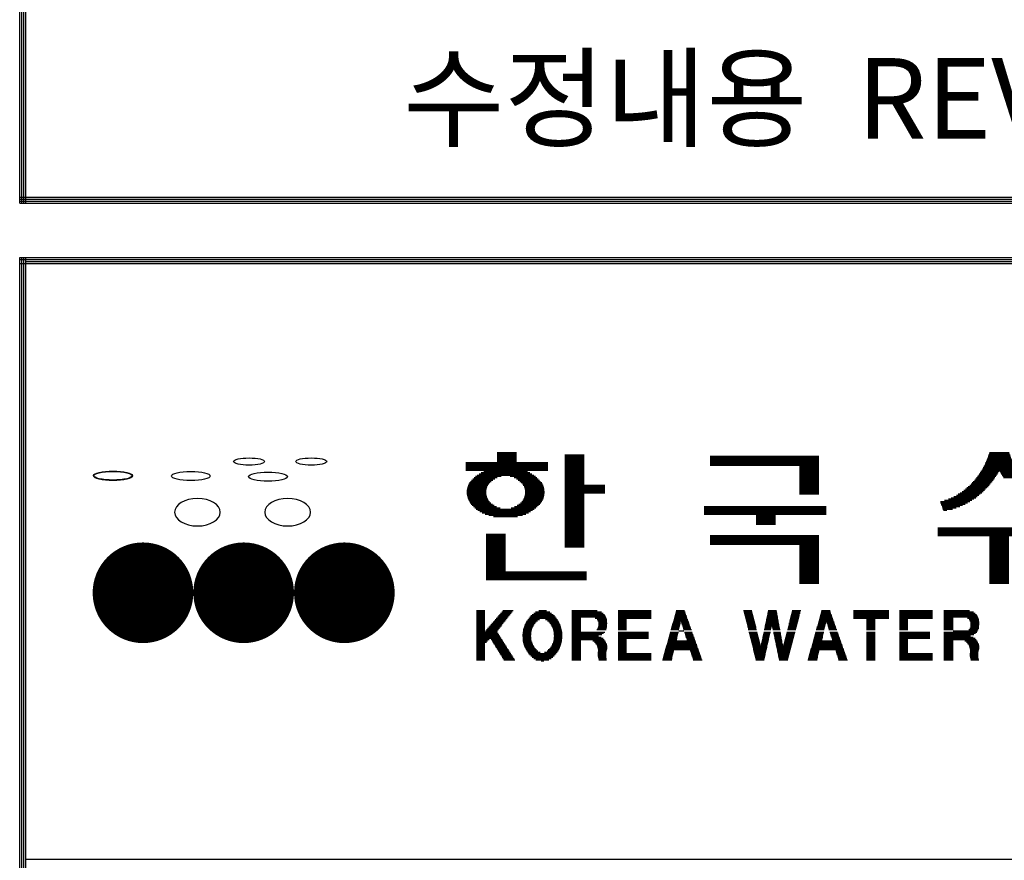
# Model space of a CAD drawing. Units: millimetres. Extents: x 202 to 33842, y 123 to 26671.
# Drawn here: x 29018 to 30974, y 7333 to 9004 of the extents above; entities that cross this region are included whole.
import ezdxf

# ---------------------------------------------------------------- set-up
doc = ezdxf.new("R2010")
doc.units = ezdxf.units.MM
doc.layers.add('BOX1', color=5, linetype='Continuous')
doc.layers.add('BOX2', color=5, linetype='Continuous')
doc.styles.add('GHM1', font='GEM1', dxfattribs={"bigfont": 'GHM1'})

# ---------------------------------------------------------------- blocks, each defined once
blk = doc.blocks.new('*X2')
at = {"color": 0}
for p, q in [((716.853, 160.625), (717.813, 160.625)), ((716.853, 160.562), (717.813, 160.562)), ((716.853, 160.5), (717.813, 160.5)), ((716.853, 160.438), (717.813, 160.438)), ((720.213, 160.5), (721.173, 160.5)), ((720.213, 160.438), (721.173, 160.438)), ((727.431, 160.438), (732.831, 160.438)), ((741.235, 160.438), (742.345, 160.438)), ((741.257, 160.5), (742.323, 160.5)), ((741.279, 160.562), (742.3, 160.562)), ((741.302, 160.625), (742.278, 160.625)), ((715.293, 160.125), (719.373, 160.125)), ((715.293, 160.062), (719.373, 160.062)), ((715.293, 160), (719.373, 160)), ((715.293, 159.938), (719.373, 159.938)), ((716.853, 160.375), (717.813, 160.375)), ((716.853, 160.312), (717.813, 160.312)), ((716.853, 160.25), (717.813, 160.25)), ((716.853, 160.188), (717.813, 160.188)), ((720.213, 160.375), (721.173, 160.375)), ((720.213, 160.312), (721.173, 160.312)), ((720.213, 160.25), (721.173, 160.25)), ((720.213, 160.188), (721.173, 160.188)), ((720.213, 160.125), (721.173, 160.125)), ((720.213, 160.062), (721.173, 160.062)), ((720.213, 160), (721.173, 160)), ((720.213, 159.938), (721.173, 159.938)), ((727.431, 160.375), (732.831, 160.375)), ((727.431, 160.312), (732.831, 160.312)), ((727.431, 160.25), (732.831, 160.25)), ((727.431, 160.188), (732.831, 160.188)), ((727.431, 160.125), (732.831, 160.125)), ((727.431, 160.062), (732.831, 160.062)), ((727.431, 160), (732.831, 160)), ((731.871, 159.938), (732.831, 159.938)), ((741.018, 159.938), (742.562, 159.938)), ((741.049, 160), (742.53, 160)), ((741.081, 160.062), (742.499, 160.062)), ((741.112, 160.125), (742.467, 160.125)), ((741.144, 160.188), (742.436, 160.188)), ((741.168, 160.25), (742.412, 160.25)), ((741.19, 160.312), (742.389, 160.312)), ((741.213, 160.375), (742.367, 160.375)), ((715.293, 159.875), (719.373, 159.875)), ((715.293, 159.812), (719.373, 159.812)), ((715.293, 159.75), (719.373, 159.75)), ((715.778, 159.438), (717.055, 159.438)), ((715.858, 159.5), (718.673, 159.5)), ((715.951, 159.562), (718.58, 159.562)), ((716.058, 159.625), (718.475, 159.625)), ((716.188, 159.688), (718.352, 159.688)), ((717.491, 159.438), (718.754, 159.438)), ((720.213, 159.875), (721.173, 159.875)), ((720.213, 159.812), (721.173, 159.812)), ((720.213, 159.75), (721.173, 159.75)), ((720.213, 159.688), (721.173, 159.688)), ((720.213, 159.625), (721.173, 159.625)), ((720.213, 159.562), (721.173, 159.562)), ((720.213, 159.5), (721.173, 159.5)), ((720.213, 159.438), (721.173, 159.438)), ((731.871, 159.875), (732.831, 159.875)), ((731.871, 159.812), (732.831, 159.812)), ((731.871, 159.75), (732.831, 159.75)), ((731.871, 159.688), (732.831, 159.688)), ((731.871, 159.625), (732.831, 159.625)), ((731.871, 159.562), (732.831, 159.562)), ((731.871, 159.5), (732.831, 159.5)), ((731.871, 159.438), (732.831, 159.438)), ((740.708, 159.438), (741.614, 159.438)), ((740.75, 159.5), (741.654, 159.5)), ((740.792, 159.562), (741.693, 159.562)), ((740.834, 159.625), (741.733, 159.625)), ((740.876, 159.688), (741.772, 159.688)), ((740.918, 159.75), (742.661, 159.75)), ((740.955, 159.812), (742.625, 159.812)), ((740.986, 159.875), (742.593, 159.875)), ((741.807, 159.688), (742.703, 159.688)), ((741.847, 159.625), (742.745, 159.625)), ((741.887, 159.562), (742.787, 159.562)), ((741.926, 159.5), (742.83, 159.5)), ((741.966, 159.438), (742.872, 159.438)), ((715.394, 158.938), (716.36, 158.938)), ((715.416, 159), (716.396, 159)), ((715.446, 159.062), (716.435, 159.062)), ((715.481, 159.125), (716.494, 159.125)), ((715.531, 159.188), (716.561, 159.188)), ((715.585, 159.25), (716.644, 159.25)), ((715.642, 159.312), (716.734, 159.312)), ((715.707, 159.375), (716.858, 159.375)), ((717.688, 159.375), (718.827, 159.375)), ((717.812, 159.312), (718.895, 159.312)), ((717.902, 159.25), (718.955, 159.25)), ((717.985, 159.188), (719.011, 159.188)), ((718.052, 159.125), (719.064, 159.125)), ((718.111, 159.062), (719.1, 159.062)), ((718.15, 159), (719.13, 159)), ((718.185, 158.938), (719.152, 158.938)), ((720.213, 159.375), (721.173, 159.375)), ((720.213, 159.312), (721.173, 159.312)), ((720.213, 159.25), (721.173, 159.25)), ((720.213, 159.188), (721.173, 159.188)), ((720.213, 159.125), (721.173, 159.125)), ((720.213, 159.062), (721.173, 159.062)), ((720.213, 159), (722.193, 159)), ((720.213, 158.938), (722.193, 158.938)), ((731.871, 159.375), (732.831, 159.375)), ((731.871, 159.312), (732.831, 159.312)), ((731.871, 159.25), (732.831, 159.25)), ((731.871, 159.188), (732.831, 159.188)), ((731.871, 159.125), (732.831, 159.125)), ((731.871, 159.062), (732.831, 159.062)), ((731.871, 159), (732.831, 159)), ((731.871, 158.938), (732.831, 158.938)), ((740.248, 158.938), (741.233, 158.938)), ((740.319, 159), (741.289, 159)), ((740.386, 159.062), (741.338, 159.062)), ((740.442, 159.125), (741.386, 159.125)), ((740.497, 159.188), (741.435, 159.188)), ((740.552, 159.25), (741.484, 159.25)), ((740.607, 159.312), (741.532, 159.312)), ((740.662, 159.375), (741.574, 159.375)), ((742.005, 159.375), (742.918, 159.375)), ((715.348, 158.625), (716.303, 158.625)), ((715.349, 158.688), (716.305, 158.688)), ((715.352, 158.562), (716.309, 158.562)), ((715.353, 158.75), (716.311, 158.75)), ((715.36, 158.5), (716.315, 158.5)), ((715.363, 158.812), (716.319, 158.812)), ((715.372, 158.438), (716.334, 158.438)), ((715.375, 158.875), (716.34, 158.875)), ((718.206, 158.875), (719.171, 158.875)), ((718.212, 158.438), (719.174, 158.438)), ((718.227, 158.812), (719.183, 158.812)), ((718.231, 158.5), (719.186, 158.5)), ((718.235, 158.75), (719.193, 158.75)), ((718.237, 158.562), (719.194, 158.562)), ((718.241, 158.688), (719.197, 158.688)), ((718.243, 158.625), (719.197, 158.625)), ((720.213, 158.875), (722.193, 158.875)), ((720.213, 158.812), (722.193, 158.812)), ((720.213, 158.75), (722.193, 158.75)), ((720.213, 158.688), (722.193, 158.688)), ((720.213, 158.625), (722.193, 158.625)), ((720.213, 158.562), (721.173, 158.562)), ((720.213, 158.5), (721.173, 158.5)), ((720.213, 158.438), (721.173, 158.438)), ((731.871, 158.875), (732.831, 158.875)), ((731.871, 158.812), (732.831, 158.812)), ((731.871, 158.75), (732.831, 158.75)), ((731.871, 158.688), (732.831, 158.688)), ((731.871, 158.625), (732.831, 158.625)), ((731.871, 158.562), (732.831, 158.562)), ((739.528, 158.438), (740.694, 158.438)), ((739.659, 158.5), (740.769, 158.5)), ((739.754, 158.562), (740.844, 158.562)), ((739.848, 158.625), (740.92, 158.625)), ((739.942, 158.688), (740.987, 158.688)), ((740.036, 158.75), (741.049, 158.75)), ((740.107, 158.812), (741.11, 158.812)), ((740.178, 158.875), (741.172, 158.875)), ((715.389, 158.375), (716.355, 158.375)), ((715.41, 158.312), (716.386, 158.312)), ((715.438, 158.25), (716.425, 158.25)), ((715.47, 158.188), (716.477, 158.188)), ((715.515, 158.125), (716.542, 158.125)), ((715.565, 158.062), (716.623, 158.062)), ((715.618, 158), (716.706, 158)), ((717.839, 158), (718.906, 158)), ((717.923, 158.062), (718.967, 158.062)), ((718.003, 158.125), (719.023, 158.125)), ((718.069, 158.188), (719.076, 158.188)), ((718.121, 158.25), (719.108, 158.25)), ((718.16, 158.312), (719.136, 158.312)), ((718.191, 158.375), (719.157, 158.375)), ((720.213, 158.375), (721.173, 158.375)), ((720.213, 158.312), (721.173, 158.312)), ((720.213, 158.25), (721.173, 158.25)), ((720.213, 158.188), (721.173, 158.188)), ((720.213, 158.125), (721.173, 158.125)), ((720.213, 158.062), (721.173, 158.062)), ((720.213, 158), (721.173, 158)), ((738.869, 158.188), (740.322, 158.188)), ((738.872, 158.125), (740.217, 158.125)), ((738.896, 158.062), (740.089, 158.062)), ((738.92, 158), (739.961, 158)), ((739.068, 158.25), (740.421, 158.25)), ((739.268, 158.312), (740.521, 158.312)), ((739.398, 158.375), (740.618, 158.375)), ((715.679, 157.938), (716.827, 157.938)), ((715.745, 157.875), (716.998, 157.875)), ((715.817, 157.812), (718.693, 157.812)), ((715.899, 157.75), (718.608, 157.75)), ((715.992, 157.688), (718.512, 157.688)), ((716.103, 157.625), (718.405, 157.625)), ((716.25, 157.562), (718.28, 157.562)), ((716.434, 157.5), (718.117, 157.5)), ((717.548, 157.875), (718.771, 157.875)), ((717.719, 157.938), (718.84, 157.938)), ((720.213, 157.938), (721.173, 157.938)), ((720.213, 157.875), (721.173, 157.875)), ((720.213, 157.812), (721.173, 157.812)), ((720.213, 157.75), (721.173, 157.75)), ((720.213, 157.688), (721.173, 157.688)), ((720.213, 157.625), (721.173, 157.625)), ((720.213, 157.562), (721.173, 157.562)), ((720.213, 157.5), (721.173, 157.5)), ((727.131, 157.938), (733.191, 157.938)), ((727.131, 157.875), (733.191, 157.875)), ((727.131, 157.812), (733.191, 157.812)), ((727.131, 157.75), (733.191, 157.75)), ((727.131, 157.688), (733.191, 157.688)), ((727.131, 157.625), (733.191, 157.625)), ((727.131, 157.562), (733.191, 157.562)), ((729.711, 157.5), (730.671, 157.5)), ((738.944, 157.938), (739.825, 157.938)), ((738.968, 157.875), (739.642, 157.875)), ((738.992, 157.812), (739.459, 157.812)), ((739.016, 157.75), (739.186, 157.75)), ((716.675, 157.438), (717.863, 157.438)), ((720.213, 157.438), (721.173, 157.438)), ((720.213, 157.375), (721.173, 157.375)), ((720.213, 157.312), (721.173, 157.312)), ((720.213, 157.25), (721.173, 157.25)), ((720.213, 157.188), (721.173, 157.188)), ((720.213, 157.125), (721.173, 157.125)), ((720.213, 157.062), (721.173, 157.062)), ((720.213, 157), (721.173, 157)), ((729.711, 157.438), (730.671, 157.438)), ((729.711, 157.375), (730.671, 157.375)), ((729.711, 157.312), (730.671, 157.312)), ((729.711, 157.25), (730.671, 157.25)), ((729.711, 157.188), (730.671, 157.188)), ((729.711, 157.125), (730.671, 157.125)), ((729.711, 157.062), (730.671, 157.062)), ((716.313, 156.562), (717.273, 156.562)), ((716.313, 156.5), (717.273, 156.5)), ((720.213, 156.938), (721.173, 156.938)), ((720.213, 156.875), (721.173, 156.875)), ((720.213, 156.812), (721.173, 156.812)), ((720.213, 156.75), (721.173, 156.75)), ((720.213, 156.688), (721.173, 156.688)), ((720.213, 156.625), (721.173, 156.625)), ((720.213, 156.562), (721.173, 156.562)), ((720.213, 156.5), (721.173, 156.5)), ((727.431, 156.5), (732.831, 156.5)), ((738.73, 156.875), (744.85, 156.875)), ((738.73, 156.812), (744.85, 156.812)), ((738.73, 156.75), (744.85, 156.75)), ((738.73, 156.688), (744.85, 156.688)), ((738.73, 156.625), (744.85, 156.625)), ((738.73, 156.562), (744.85, 156.562)), ((738.73, 156.5), (744.85, 156.5)), ((716.313, 156.438), (717.273, 156.438)), ((716.313, 156.375), (717.273, 156.375)), ((716.313, 156.312), (717.273, 156.312)), ((716.313, 156.25), (717.273, 156.25)), ((716.313, 156.188), (717.273, 156.188)), ((716.313, 156.125), (717.273, 156.125)), ((716.313, 156.062), (717.273, 156.062)), ((716.313, 156), (717.273, 156)), ((720.213, 156.438), (721.173, 156.438)), ((720.213, 156.375), (721.173, 156.375)), ((720.213, 156.312), (721.173, 156.312)), ((720.213, 156.25), (721.173, 156.25)), ((720.213, 156.188), (721.173, 156.188)), ((720.213, 156.125), (721.173, 156.125)), ((720.213, 156.062), (721.173, 156.062)), ((720.213, 156), (721.173, 156)), ((727.431, 156.438), (732.831, 156.438)), ((727.431, 156.375), (732.831, 156.375)), ((727.431, 156.312), (732.831, 156.312)), ((727.431, 156.25), (732.831, 156.25)), ((727.431, 156.188), (732.831, 156.188)), ((727.431, 156.125), (732.831, 156.125)), ((727.431, 156.062), (732.831, 156.062)), ((731.871, 156), (732.831, 156)), ((741.31, 156.438), (742.27, 156.438)), ((741.31, 156.375), (742.27, 156.375)), ((741.31, 156.312), (742.27, 156.312)), ((741.31, 156.25), (742.27, 156.25)), ((741.31, 156.188), (742.27, 156.188)), ((741.31, 156.125), (742.27, 156.125)), ((741.31, 156.062), (742.27, 156.062)), ((741.31, 156), (742.27, 156)), ((716.313, 155.938), (717.273, 155.938)), ((716.313, 155.875), (717.273, 155.875)), ((716.313, 155.812), (717.273, 155.812)), ((716.313, 155.75), (717.273, 155.75)), ((716.313, 155.688), (717.273, 155.688)), ((716.313, 155.625), (717.273, 155.625)), ((716.313, 155.562), (717.273, 155.562)), ((716.313, 155.5), (717.273, 155.5)), ((720.213, 155.938), (721.173, 155.938)), ((731.871, 155.938), (732.831, 155.938)), ((731.871, 155.875), (732.831, 155.875)), ((731.871, 155.812), (732.831, 155.812)), ((731.871, 155.75), (732.831, 155.75)), ((731.871, 155.688), (732.831, 155.688)), ((731.871, 155.625), (732.831, 155.625)), ((731.871, 155.562), (732.831, 155.562)), ((731.871, 155.5), (732.831, 155.5)), ((741.31, 155.938), (742.27, 155.938)), ((741.31, 155.875), (742.27, 155.875)), ((741.31, 155.812), (742.27, 155.812)), ((741.31, 155.75), (742.27, 155.75)), ((741.31, 155.688), (742.27, 155.688)), ((741.31, 155.625), (742.27, 155.625)), ((741.31, 155.562), (742.27, 155.562)), ((741.31, 155.5), (742.27, 155.5)), ((716.313, 155.438), (717.273, 155.438)), ((716.313, 155.375), (717.273, 155.375)), ((716.313, 155.312), (717.273, 155.312)), ((716.313, 155.25), (717.273, 155.25)), ((716.313, 155.188), (717.273, 155.188)), ((716.313, 155.125), (717.273, 155.125)), ((716.313, 155.062), (717.273, 155.062)), ((731.871, 155.438), (732.831, 155.438)), ((731.871, 155.375), (732.831, 155.375)), ((731.871, 155.312), (732.831, 155.312)), ((731.871, 155.25), (732.831, 155.25)), ((731.871, 155.188), (732.831, 155.188)), ((731.871, 155.125), (732.831, 155.125)), ((731.871, 155.062), (732.831, 155.062)), ((741.31, 155.438), (742.27, 155.438)), ((741.31, 155.375), (742.27, 155.375)), ((741.31, 155.312), (742.27, 155.312)), ((741.31, 155.25), (742.27, 155.25)), ((741.31, 155.188), (742.27, 155.188)), ((741.31, 155.125), (742.27, 155.125)), ((741.31, 155.062), (742.27, 155.062)), ((716.313, 155), (717.273, 155)), ((716.313, 154.938), (717.273, 154.938)), ((716.313, 154.875), (717.273, 154.875)), ((716.313, 154.812), (717.273, 154.812)), ((716.313, 154.75), (717.273, 154.75)), ((716.313, 154.688), (721.293, 154.688)), ((716.313, 154.625), (721.293, 154.625)), ((716.313, 154.562), (721.293, 154.562)), ((731.871, 155), (732.831, 155)), ((731.871, 154.938), (732.831, 154.938)), ((731.871, 154.875), (732.831, 154.875)), ((731.871, 154.812), (732.831, 154.812)), ((731.871, 154.75), (732.831, 154.75)), ((731.871, 154.688), (732.831, 154.688)), ((731.871, 154.625), (732.831, 154.625)), ((731.871, 154.562), (732.831, 154.562)), ((741.31, 155), (742.27, 155)), ((741.31, 154.938), (742.27, 154.938)), ((741.31, 154.875), (742.27, 154.875)), ((741.31, 154.812), (742.27, 154.812)), ((741.31, 154.75), (742.27, 154.75)), ((741.31, 154.688), (742.27, 154.688)), ((741.31, 154.625), (742.27, 154.625)), ((741.31, 154.562), (742.27, 154.562)), ((716.313, 154.5), (721.293, 154.5)), ((716.313, 154.438), (721.293, 154.438)), ((716.313, 154.375), (721.293, 154.375)), ((716.313, 154.312), (721.293, 154.312)), ((731.871, 154.5), (732.831, 154.5)), ((731.871, 154.438), (732.831, 154.438)), ((731.871, 154.375), (732.831, 154.375)), ((731.871, 154.312), (732.831, 154.312)), ((731.871, 154.25), (732.831, 154.25)), ((731.871, 154.188), (732.831, 154.188)), ((731.871, 154.125), (732.831, 154.125)), ((741.31, 154.5), (742.27, 154.5)), ((741.31, 154.438), (742.27, 154.438)), ((741.31, 154.375), (742.27, 154.375)), ((741.31, 154.312), (742.27, 154.312)), ((741.31, 154.25), (742.27, 154.25)), ((741.31, 154.188), (742.27, 154.188)), ((741.31, 154.125), (742.27, 154.125))]:
    blk.add_line(p, q, dxfattribs=at)
blk = doc.blocks.new('CIRCLE')
at = {"const_width": 1}
blk.add_lwpolyline([(-0.5, 0, 1), (0.5, 0, 1)], format="xyb", close=True, dxfattribs=at)

msp = doc.modelspace()

# ---------------------------------------------------------------- linework, layer by layer
at = {"layer": 'BOX1'}
for p, q in [((29017.9, 8639.5), (29017.9, 11863.5)), ((29021.9, 8639.5), (29021.9, 11859.5)), ((29025.9, 8639.5), (29025.9, 11855.5)), ((29025.9, 8639.5), (29025.9, 11855.5)), ((29029.9, 8639.5), (29029.9, 11851.5)), ((29017.9, 8651.5), (33029.9, 8651.5)), ((29017.9, 8647.5), (33029.9, 8647.5)), ((29017.9, 8643.5), (33029.9, 8643.5)), ((29017.9, 8639.5), (33029.9, 8639.5)), ((29017.9, 931.5), (29017.9, 8531.5)), ((29017.9, 8531.5), (33029.9, 8531.5)), ((29021.9, 931.5), (29021.9, 8531.5)), ((29025.9, 931.5), (29025.9, 8531.5)), ((29025.9, 927.5), (29025.9, 8531.5)), ((29029.9, 931.5), (29029.9, 8531.5)), ((29017.9, 8527.5), (33029.9, 8527.5)), ((29017.9, 8519.5), (33029.9, 8519.5)), ((29029.9, 8523.5), (33029.9, 8523.5)), ((29029.9, 7335.5), (33029.9, 7335.5))]:
    msp.add_line(p, q, dxfattribs=at)
at = {"layer": 'BOX2', "color": 6}
for p, q in [((29925.3, 7829.7), (29941.9, 7829.7)), ((29925.3, 7827.2), (29941.9, 7827.2)), ((29925.3, 7824.7), (29941.9, 7824.7)), ((29973.3, 7824.7), (29994.1, 7824.7)), ((29975.4, 7827.2), (29996, 7827.2)), ((29977.6, 7829.7), (29997.9, 7829.7)), ((30038.9, 7824.7), (30074.6, 7824.7)), ((30042.6, 7827.2), (30071, 7827.2)), ((30049.2, 7829.7), (30064.4, 7829.7)), ((30114.5, 7829.7), (30165.3, 7829.7)), ((30114.5, 7827.2), (30173.7, 7827.2)), ((30114.5, 7824.7), (30177, 7824.7)), ((30206.7, 7829.7), (30272.2, 7829.7)), ((30206.7, 7827.2), (30272.2, 7827.2)), ((30206.7, 7824.7), (30272.2, 7824.7)), ((30320.6, 7824.7), (30340.6, 7824.7)), ((30321.3, 7827.2), (30339.7, 7827.2)), ((30322, 7829.7), (30338.8, 7829.7)), ((30455.9, 7829.7), (30472.5, 7829.7)), ((30456.6, 7827.2), (30473.2, 7827.2)), ((30457.2, 7824.7), (30473.8, 7824.7)), ((30503.6, 7824.7), (30522.3, 7824.7)), ((30504.2, 7827.2), (30521.9, 7827.2)), ((30504.7, 7829.7), (30521.4, 7829.7)), ((30551.3, 7824.7), (30568, 7824.7)), ((30552, 7827.2), (30568.6, 7827.2)), ((30552.7, 7829.7), (30569.3, 7829.7)), ((30609.4, 7824.7), (30629.4, 7824.7)), ((30610.1, 7827.2), (30628.5, 7827.2)), ((30610.8, 7829.7), (30627.6, 7829.7)), ((30674.5, 7829.7), (30744.7, 7829.7)), ((30674.5, 7827.2), (30744.7, 7827.2)), ((30674.5, 7824.7), (30744.7, 7824.7)), ((30765.9, 7829.7), (30831.4, 7829.7)), ((30765.9, 7827.2), (30831.4, 7827.2)), ((30765.9, 7824.7), (30831.4, 7824.7)), ((30853.5, 7829.7), (30904.4, 7829.7)), ((30853.5, 7827.2), (30912.8, 7827.2)), ((30853.5, 7824.7), (30916.1, 7824.7)), ((29925.3, 7822.2), (29941.9, 7822.2)), ((29925.3, 7819.7), (29941.9, 7819.7)), ((29925.3, 7817.2), (29941.9, 7817.2)), ((29925.3, 7814.7), (29941.9, 7814.7)), ((29925.3, 7812.2), (29941.9, 7812.2)), ((29925.3, 7809.7), (29941.9, 7809.7)), ((29925.3, 7807.2), (29941.9, 7807.2)), ((29925.3, 7804.7), (29941.9, 7804.7)), ((29956, 7804.7), (29978.6, 7804.7)), ((29958.2, 7807.2), (29980.5, 7807.2)), ((29960.3, 7809.7), (29982.4, 7809.7)), ((29962.5, 7812.2), (29984.4, 7812.2)), ((29964.7, 7814.7), (29986.3, 7814.7)), ((29966.8, 7817.2), (29988.2, 7817.2)), ((29969, 7819.7), (29990.2, 7819.7)), ((29971.1, 7822.2), (29992.1, 7822.2)), ((30022.8, 7804.7), (30041.6, 7804.7)), ((30024, 7807.2), (30044.1, 7807.2)), ((30025.3, 7809.7), (30046.6, 7809.7)), ((30027.3, 7812.2), (30050.4, 7812.2)), ((30029.2, 7814.7), (30084.2, 7814.7)), ((30031.2, 7817.2), (30082.4, 7817.2)), ((30033.4, 7819.7), (30080.1, 7819.7)), ((30035.8, 7822.2), (30077.8, 7822.2)), ((30062.3, 7812.2), (30086, 7812.2)), ((30066.1, 7809.7), (30087.8, 7809.7)), ((30068.7, 7807.2), (30089.1, 7807.2)), ((30071.2, 7804.7), (30090.2, 7804.7)), ((30114.5, 7822.2), (30179.6, 7822.2)), ((30114.5, 7819.7), (30181, 7819.7)), ((30114.5, 7817.2), (30182.4, 7817.2)), ((30114.5, 7814.7), (30132.9, 7814.7)), ((30114.5, 7812.2), (30132.9, 7812.2)), ((30114.5, 7809.7), (30132.9, 7809.7)), ((30114.5, 7807.2), (30132.9, 7807.2)), ((30114.5, 7804.7), (30132.9, 7804.7)), ((30161.3, 7814.7), (30183.7, 7814.7)), ((30164.8, 7812.2), (30184, 7812.2)), ((30166.3, 7809.7), (30184.3, 7809.7)), ((30167.4, 7807.2), (30184.5, 7807.2)), ((30167.6, 7804.7), (30184.7, 7804.7)), ((30206.7, 7822.2), (30272.2, 7822.2)), ((30206.7, 7819.7), (30272.2, 7819.7)), ((30206.7, 7817.2), (30272.2, 7817.2)), ((30206.7, 7814.7), (30272.2, 7814.7)), ((30206.7, 7812.2), (30223.3, 7812.2)), ((30206.7, 7809.7), (30223.3, 7809.7)), ((30206.7, 7807.2), (30223.3, 7807.2)), ((30206.7, 7804.7), (30223.3, 7804.7)), ((30315, 7804.7), (30330.3, 7804.7)), ((30315.7, 7807.2), (30330.8, 7807.2)), ((30316.4, 7809.7), (30345.9, 7809.7)), ((30317.1, 7812.2), (30345, 7812.2)), ((30317.8, 7814.7), (30344.1, 7814.7)), ((30318.5, 7817.2), (30343.2, 7817.2)), ((30319.2, 7819.7), (30342.3, 7819.7)), ((30319.9, 7822.2), (30341.5, 7822.2)), ((30331.9, 7807.2), (30346.8, 7807.2)), ((30332.7, 7804.7), (30347.7, 7804.7)), ((30457.8, 7822.2), (30474.4, 7822.2)), ((30458.4, 7819.7), (30475, 7819.7)), ((30459.1, 7817.2), (30475.6, 7817.2)), ((30459.7, 7814.7), (30476.3, 7814.7)), ((30460.3, 7812.2), (30476.9, 7812.2)), ((30460.9, 7809.7), (30477.5, 7809.7)), ((30461.5, 7807.2), (30478.1, 7807.2)), ((30462.2, 7804.7), (30478.7, 7804.7)), ((30499.5, 7804.7), (30526, 7804.7)), ((30500, 7807.2), (30525.5, 7807.2)), ((30500.5, 7809.7), (30525.1, 7809.7)), ((30501, 7812.2), (30524.6, 7812.2)), ((30501.6, 7814.7), (30524.2, 7814.7)), ((30502.1, 7817.2), (30523.7, 7817.2)), ((30502.6, 7819.7), (30523.3, 7819.7)), ((30503.1, 7822.2), (30522.8, 7822.2)), ((30546.1, 7804.7), (30562.8, 7804.7)), ((30546.8, 7807.2), (30563.4, 7807.2)), ((30547.4, 7809.7), (30564.1, 7809.7)), ((30548.1, 7812.2), (30564.7, 7812.2)), ((30548.7, 7814.7), (30565.4, 7814.7)), ((30549.4, 7817.2), (30566, 7817.2)), ((30550, 7819.7), (30566.7, 7819.7)), ((30550.7, 7822.2), (30567.3, 7822.2)), ((30603.8, 7804.7), (30619.1, 7804.7)), ((30604.5, 7807.2), (30619.7, 7807.2)), ((30605.2, 7809.7), (30634.7, 7809.7)), ((30605.9, 7812.2), (30633.8, 7812.2)), ((30606.6, 7814.7), (30632.9, 7814.7)), ((30607.3, 7817.2), (30632, 7817.2)), ((30608, 7819.7), (30631.1, 7819.7)), ((30608.7, 7822.2), (30630.3, 7822.2)), ((30620.7, 7807.2), (30635.6, 7807.2)), ((30621.5, 7804.7), (30636.5, 7804.7)), ((30674.5, 7822.2), (30744.7, 7822.2)), ((30674.5, 7819.7), (30744.7, 7819.7)), ((30674.5, 7817.2), (30744.7, 7817.2)), ((30674.5, 7814.7), (30744.7, 7814.7)), ((30700.4, 7812.2), (30717, 7812.2)), ((30700.4, 7809.7), (30717, 7809.7)), ((30700.4, 7807.2), (30717, 7807.2)), ((30700.4, 7804.7), (30717, 7804.7)), ((30765.9, 7822.2), (30831.4, 7822.2)), ((30765.9, 7819.7), (30831.4, 7819.7)), ((30765.9, 7817.2), (30831.4, 7817.2)), ((30765.9, 7814.7), (30831.4, 7814.7)), ((30765.9, 7812.2), (30782.5, 7812.2)), ((30765.9, 7809.7), (30782.5, 7809.7)), ((30765.9, 7807.2), (30782.5, 7807.2)), ((30765.9, 7804.7), (30782.5, 7804.7)), ((30853.5, 7822.2), (30918.7, 7822.2)), ((30853.5, 7819.7), (30920.1, 7819.7)), ((30853.5, 7817.2), (30921.4, 7817.2)), ((30853.5, 7814.7), (30872, 7814.7)), ((30853.5, 7812.2), (30872, 7812.2)), ((30853.5, 7809.7), (30872, 7809.7)), ((30853.5, 7807.2), (30872, 7807.2)), ((30853.5, 7804.7), (30872, 7804.7)), ((30900.4, 7814.7), (30922.8, 7814.7)), ((30903.9, 7812.2), (30923.1, 7812.2)), ((30905.3, 7809.7), (30923.3, 7809.7)), ((30906.5, 7807.2), (30923.6, 7807.2)), ((30906.6, 7804.7), (30923.8, 7804.7)), ((29925.3, 7802.2), (29941.9, 7802.2)), ((29925.3, 7799.7), (29941.9, 7799.7)), ((29925.3, 7797.2), (29941.9, 7797.2)), ((29925.3, 7794.7), (29941.9, 7794.7)), ((29925.3, 7792.2), (29941.9, 7792.2)), ((29925.3, 7789.7), (29941.9, 7789.7)), ((29925.3, 7787.2), (29966.6, 7787.2)), ((29925.3, 7784.7), (29968.2, 7784.7)), ((29943.1, 7789.7), (29966.9, 7789.7)), ((29945.2, 7792.2), (29968.9, 7792.2)), ((29947.4, 7794.7), (29970.8, 7794.7)), ((29949.5, 7797.2), (29972.7, 7797.2)), ((29951.7, 7799.7), (29974.7, 7799.7)), ((29953.9, 7802.2), (29976.6, 7802.2)), ((30017.3, 7784.7), (30033.9, 7784.7)), ((30017.5, 7787.2), (30034.1, 7787.2)), ((30017.8, 7789.7), (30034.6, 7789.7)), ((30018.3, 7792.2), (30035.4, 7792.2)), ((30019, 7794.7), (30036.2, 7794.7)), ((30019.7, 7797.2), (30037, 7797.2)), ((30020.4, 7799.7), (30038.5, 7799.7)), ((30021.5, 7802.2), (30040, 7802.2)), ((30072.8, 7802.2), (30091.4, 7802.2)), ((30074.4, 7799.7), (30092.4, 7799.7)), ((30075.9, 7797.2), (30093.1, 7797.2)), ((30076.7, 7794.7), (30093.8, 7794.7)), ((30077.5, 7792.2), (30094.4, 7792.2)), ((30078.3, 7789.7), (30095, 7789.7)), ((30078.7, 7787.2), (30095.2, 7787.2)), ((30079, 7784.7), (30095.4, 7784.7)), ((30114.5, 7802.2), (30132.9, 7802.2)), ((30114.5, 7799.7), (30132.9, 7799.7)), ((30114.5, 7797.2), (30132.9, 7797.2)), ((30114.5, 7794.7), (30132.9, 7794.7)), ((30114.5, 7792.2), (30132.9, 7792.2)), ((30114.5, 7789.7), (30132.9, 7789.7)), ((30114.5, 7787.2), (30180, 7787.2)), ((30114.5, 7784.7), (30177.4, 7784.7)), ((30164.3, 7792.2), (30182.6, 7792.2)), ((30166, 7794.7), (30183.8, 7794.7)), ((30167.3, 7797.2), (30184.2, 7797.2)), ((30167.5, 7799.7), (30184.4, 7799.7)), ((30167.7, 7802.2), (30184.5, 7802.2)), ((30206.7, 7802.2), (30223.3, 7802.2)), ((30206.7, 7799.7), (30223.3, 7799.7)), ((30206.7, 7797.2), (30223.3, 7797.2)), ((30206.7, 7794.7), (30223.3, 7794.7)), ((30206.7, 7792.2), (30223.3, 7792.2)), ((30206.7, 7787.2), (30266.7, 7787.2)), ((30206.7, 7784.7), (30266.7, 7784.7)), ((30309.4, 7784.7), (30325.9, 7784.7)), ((30310.1, 7787.2), (30326.4, 7787.2)), ((30311.5, 7792.2), (30327.5, 7792.2)), ((30312.2, 7794.7), (30328.1, 7794.7)), ((30312.9, 7797.2), (30328.6, 7797.2)), ((30313.6, 7799.7), (30329.2, 7799.7)), ((30314.3, 7802.2), (30329.7, 7802.2)), ((30327, 7789.7), (30337.5, 7789.7)), ((30333.5, 7802.2), (30348.5, 7802.2)), ((30334.3, 7799.7), (30349.4, 7799.7)), ((30335.1, 7797.2), (30350.3, 7797.2)), ((30335.9, 7794.7), (30351.2, 7794.7)), ((30336.7, 7792.2), (30352.1, 7792.2)), ((30338.3, 7787.2), (30353.9, 7787.2)), ((30339.1, 7784.7), (30354.7, 7784.7)), ((30462.8, 7802.2), (30479.4, 7802.2)), ((30463.4, 7799.7), (30480, 7799.7)), ((30464, 7797.2), (30480.6, 7797.2)), ((30464.7, 7794.7), (30481.2, 7794.7)), ((30465.3, 7792.2), (30481.8, 7792.2)), ((30466.5, 7787.2), (30483.1, 7787.2)), ((30467.2, 7784.7), (30483.7, 7784.7)), ((30495.3, 7784.7), (30508.6, 7784.7)), ((30495.8, 7787.2), (30509.1, 7787.2)), ((30496.9, 7792.2), (30510.2, 7792.2)), ((30497.4, 7794.7), (30510.8, 7794.7)), ((30497.9, 7797.2), (30511.3, 7797.2)), ((30498.4, 7799.7), (30511.9, 7799.7)), ((30499, 7802.2), (30526.4, 7802.2)), ((30512.4, 7799.7), (30526.9, 7799.7)), ((30512.9, 7797.2), (30527.4, 7797.2)), ((30513.4, 7794.7), (30527.8, 7794.7)), ((30513.9, 7792.2), (30528.3, 7792.2)), ((30515, 7787.2), (30529.2, 7787.2)), ((30515.5, 7784.7), (30529.6, 7784.7)), ((30540.9, 7784.7), (30557.6, 7784.7)), ((30541.6, 7787.2), (30558.3, 7787.2)), ((30542.9, 7792.2), (30559.6, 7792.2)), ((30543.5, 7794.7), (30560.2, 7794.7)), ((30544.2, 7797.2), (30560.9, 7797.2)), ((30544.8, 7799.7), (30561.5, 7799.7)), ((30545.5, 7802.2), (30562.2, 7802.2)), ((30598.2, 7784.7), (30614.7, 7784.7)), ((30598.9, 7787.2), (30615.2, 7787.2)), ((30600.3, 7792.2), (30616.3, 7792.2)), ((30601, 7794.7), (30616.9, 7794.7)), ((30601.7, 7797.2), (30617.4, 7797.2)), ((30602.4, 7799.7), (30618, 7799.7)), ((30603.1, 7802.2), (30618.5, 7802.2)), ((30622.3, 7802.2), (30637.3, 7802.2)), ((30623.1, 7799.7), (30638.2, 7799.7)), ((30623.9, 7797.2), (30639.1, 7797.2)), ((30624.7, 7794.7), (30640, 7794.7)), ((30625.5, 7792.2), (30640.9, 7792.2)), ((30627.1, 7787.2), (30642.7, 7787.2)), ((30627.9, 7784.7), (30643.5, 7784.7)), ((30700.4, 7802.2), (30717, 7802.2)), ((30700.4, 7799.7), (30717, 7799.7)), ((30700.4, 7797.2), (30717, 7797.2)), ((30700.4, 7794.7), (30717, 7794.7)), ((30700.4, 7792.2), (30717, 7792.2)), ((30700.4, 7787.2), (30717, 7787.2)), ((30700.4, 7784.7), (30717, 7784.7)), ((30765.9, 7802.2), (30782.5, 7802.2)), ((30765.9, 7799.7), (30782.5, 7799.7)), ((30765.9, 7797.2), (30782.5, 7797.2)), ((30765.9, 7794.7), (30782.5, 7794.7)), ((30765.9, 7792.2), (30782.5, 7792.2)), ((30765.9, 7787.2), (30825.9, 7787.2)), ((30765.9, 7784.7), (30825.9, 7784.7)), ((30853.5, 7802.2), (30872, 7802.2)), ((30853.5, 7799.7), (30872, 7799.7)), ((30853.5, 7797.2), (30872, 7797.2)), ((30853.5, 7794.7), (30872, 7794.7)), ((30853.5, 7792.2), (30872, 7792.2)), ((30853.5, 7787.2), (30919.1, 7787.2)), ((30853.5, 7784.7), (30916.5, 7784.7)), ((30872, 7789.7), (30920.4, 7789.7)), ((30903.3, 7792.2), (30921.6, 7792.2)), ((30905.1, 7794.7), (30922.9, 7794.7)), ((30906.4, 7797.2), (30923.3, 7797.2)), ((30906.6, 7799.7), (30923.5, 7799.7)), ((30906.8, 7802.2), (30923.6, 7802.2)), ((29925.3, 7782.2), (29969.8, 7782.2)), ((29925.3, 7779.7), (29971.4, 7779.7)), ((29925.3, 7777.2), (29973, 7777.2)), ((29925.3, 7774.7), (29952.8, 7774.7)), ((29925.3, 7772.2), (29950.2, 7772.2)), ((29925.3, 7769.7), (29947.5, 7769.7)), ((29925.3, 7767.2), (29944.9, 7767.2)), ((29953.1, 7774.7), (29974.6, 7774.7)), ((29954.6, 7772.2), (29976.1, 7772.2)), ((29956.2, 7769.7), (29977.7, 7769.7)), ((29957.7, 7767.2), (29979.3, 7767.2)), ((30016.9, 7779.7), (30033.5, 7779.7)), ((30017, 7782.2), (30033.7, 7782.2)), ((30017.1, 7777.2), (30033.8, 7777.2)), ((30017.2, 7774.7), (30034, 7774.7)), ((30017.4, 7772.2), (30034.2, 7772.2)), ((30017.6, 7769.7), (30034.8, 7769.7)), ((30018.3, 7767.2), (30035.6, 7767.2)), ((30077.3, 7767.2), (30094.2, 7767.2)), ((30078.1, 7769.7), (30094.9, 7769.7)), ((30078.7, 7772.2), (30095.1, 7772.2)), ((30078.9, 7774.7), (30095.3, 7774.7)), ((30079.1, 7777.2), (30095.5, 7777.2)), ((30079.2, 7782.2), (30095.6, 7782.2)), ((30079.4, 7779.7), (30095.7, 7779.7)), ((30114.5, 7782.2), (30174.4, 7782.2)), ((30114.5, 7779.7), (30167.5, 7779.7)), ((30114.5, 7777.2), (30172.9, 7777.2)), ((30114.5, 7774.7), (30176.7, 7774.7)), ((30114.5, 7772.2), (30179, 7772.2)), ((30114.5, 7769.7), (30132.9, 7769.7)), ((30114.5, 7767.2), (30132.9, 7767.2)), ((30156.2, 7769.7), (30180.9, 7769.7)), ((30159.6, 7767.2), (30182.4, 7767.2)), ((30206.7, 7782.2), (30266.7, 7782.2)), ((30206.7, 7779.7), (30266.7, 7779.7)), ((30206.7, 7777.2), (30266.7, 7777.2)), ((30206.7, 7774.7), (30266.7, 7774.7)), ((30206.7, 7772.2), (30223.3, 7772.2)), ((30206.7, 7769.7), (30223.3, 7769.7)), ((30206.7, 7767.2), (30223.3, 7767.2)), ((30304.5, 7767.2), (30360.9, 7767.2)), ((30305.2, 7769.7), (30360.1, 7769.7)), ((30305.9, 7772.2), (30323.1, 7772.2)), ((30306.6, 7774.7), (30323.7, 7774.7)), ((30307.3, 7777.2), (30324.2, 7777.2)), ((30308, 7779.7), (30324.8, 7779.7)), ((30308.7, 7782.2), (30325.3, 7782.2)), ((30339.9, 7782.2), (30355.6, 7782.2)), ((30340.7, 7779.7), (30356.5, 7779.7)), ((30341.5, 7777.2), (30357.4, 7777.2)), ((30342.3, 7774.7), (30358.3, 7774.7)), ((30343.1, 7772.2), (30359.2, 7772.2)), ((30467.8, 7782.2), (30484.3, 7782.2)), ((30468.4, 7779.7), (30484.9, 7779.7)), ((30469, 7777.2), (30485.5, 7777.2)), ((30469.6, 7774.7), (30486.2, 7774.7)), ((30470.3, 7772.2), (30486.8, 7772.2)), ((30470.9, 7769.7), (30487.4, 7769.7)), ((30471.5, 7767.2), (30488, 7767.2)), ((30491.7, 7767.2), (30504.7, 7767.2)), ((30492.2, 7769.7), (30505.2, 7769.7)), ((30492.7, 7772.2), (30505.8, 7772.2)), ((30493.2, 7774.7), (30506.3, 7774.7)), ((30493.7, 7777.2), (30506.9, 7777.2)), ((30494.3, 7779.7), (30507.5, 7779.7)), ((30494.8, 7782.2), (30508, 7782.2)), ((30516, 7782.2), (30530.1, 7782.2)), ((30516.6, 7779.7), (30530.5, 7779.7)), ((30517.1, 7777.2), (30531, 7777.2)), ((30517.6, 7774.7), (30531.5, 7774.7)), ((30518.1, 7772.2), (30531.9, 7772.2)), ((30518.6, 7769.7), (30532.4, 7769.7)), ((30519.2, 7767.2), (30532.8, 7767.2)), ((30536.4, 7767.2), (30553.1, 7767.2)), ((30537, 7769.7), (30553.8, 7769.7)), ((30537.7, 7772.2), (30554.4, 7772.2)), ((30538.3, 7774.7), (30555.1, 7774.7)), ((30539, 7777.2), (30555.7, 7777.2)), ((30539.6, 7779.7), (30556.3, 7779.7)), ((30540.3, 7782.2), (30557, 7782.2)), ((30593.3, 7767.2), (30649.7, 7767.2)), ((30594, 7769.7), (30648.9, 7769.7)), ((30594.7, 7772.2), (30611.9, 7772.2)), ((30595.4, 7774.7), (30612.5, 7774.7)), ((30596.1, 7777.2), (30613, 7777.2)), ((30596.8, 7779.7), (30613.6, 7779.7)), ((30597.5, 7782.2), (30614.1, 7782.2)), ((30628.7, 7782.2), (30644.4, 7782.2)), ((30629.5, 7779.7), (30645.3, 7779.7)), ((30630.3, 7777.2), (30646.2, 7777.2)), ((30631.1, 7774.7), (30647.1, 7774.7)), ((30631.9, 7772.2), (30648, 7772.2)), ((30700.4, 7782.2), (30717, 7782.2)), ((30700.4, 7779.7), (30717, 7779.7)), ((30700.4, 7777.2), (30717, 7777.2)), ((30700.4, 7774.7), (30717, 7774.7)), ((30700.4, 7772.2), (30717, 7772.2)), ((30700.4, 7769.7), (30717, 7769.7)), ((30700.4, 7767.2), (30717, 7767.2)), ((30765.9, 7782.2), (30825.9, 7782.2)), ((30765.9, 7779.7), (30825.9, 7779.7)), ((30765.9, 7777.2), (30825.9, 7777.2)), ((30765.9, 7774.7), (30825.9, 7774.7)), ((30765.9, 7772.2), (30782.5, 7772.2)), ((30765.9, 7769.7), (30782.5, 7769.7)), ((30765.9, 7767.2), (30782.5, 7767.2)), ((30853.5, 7782.2), (30913.5, 7782.2)), ((30853.5, 7779.7), (30906.5, 7779.7)), ((30853.5, 7777.2), (30911.9, 7777.2)), ((30853.5, 7774.7), (30915.7, 7774.7)), ((30853.5, 7772.2), (30918.1, 7772.2)), ((30853.5, 7769.7), (30872, 7769.7)), ((30853.5, 7767.2), (30872, 7767.2)), ((30895.2, 7769.7), (30919.9, 7769.7)), ((30898.7, 7767.2), (30921.5, 7767.2)), ((29925.3, 7764.7), (29942.2, 7764.7)), ((29925.3, 7762.2), (29941.9, 7762.2)), ((29925.3, 7759.7), (29941.9, 7759.7)), ((29925.3, 7757.2), (29941.9, 7757.2)), ((29925.3, 7754.7), (29941.9, 7754.7)), ((29925.3, 7752.2), (29941.9, 7752.2)), ((29925.3, 7749.7), (29941.9, 7749.7)), ((29925.3, 7747.2), (29941.9, 7747.2)), ((29959.3, 7764.7), (29980.9, 7764.7)), ((29960.8, 7762.2), (29982.5, 7762.2)), ((29962.3, 7759.7), (29984, 7759.7)), ((29963.9, 7757.2), (29985.6, 7757.2)), ((29965.4, 7754.7), (29987.2, 7754.7)), ((29967, 7752.2), (29988.8, 7752.2)), ((29968.5, 7749.7), (29990.4, 7749.7)), ((29970.1, 7747.2), (29992, 7747.2)), ((30018.9, 7764.7), (30036.4, 7764.7)), ((30019.6, 7762.2), (30037.4, 7762.2)), ((30020.2, 7759.7), (30038.9, 7759.7)), ((30021.4, 7757.2), (30040.4, 7757.2)), ((30022.6, 7754.7), (30042.3, 7754.7)), ((30023.8, 7752.2), (30044.8, 7752.2)), ((30025.2, 7749.7), (30047.3, 7749.7)), ((30027.1, 7747.2), (30052.1, 7747.2)), ((30060.6, 7747.2), (30085.5, 7747.2)), ((30065.4, 7749.7), (30087.3, 7749.7)), ((30068, 7752.2), (30088.7, 7752.2)), ((30070.5, 7754.7), (30089.9, 7754.7)), ((30072.4, 7757.2), (30091.1, 7757.2)), ((30074, 7759.7), (30092.2, 7759.7)), ((30075.5, 7762.2), (30092.9, 7762.2)), ((30076.5, 7764.7), (30093.6, 7764.7)), ((30114.5, 7764.7), (30132.9, 7764.7)), ((30114.5, 7762.2), (30132.9, 7762.2)), ((30114.5, 7759.7), (30132.9, 7759.7)), ((30114.5, 7757.2), (30132.9, 7757.2)), ((30114.5, 7754.7), (30132.9, 7754.7)), ((30114.5, 7752.2), (30132.9, 7752.2)), ((30114.5, 7749.7), (30132.9, 7749.7)), ((30114.5, 7747.2), (30132.9, 7747.2)), ((30161.9, 7764.7), (30183.4, 7764.7)), ((30163.6, 7762.2), (30184.2, 7762.2)), ((30164.9, 7759.7), (30184.6, 7759.7)), ((30165.9, 7757.2), (30184.8, 7757.2)), ((30166.5, 7754.7), (30184.7, 7754.7)), ((30166.6, 7747.2), (30183.1, 7747.2)), ((30166.9, 7752.2), (30184.4, 7752.2)), ((30167, 7749.7), (30183.7, 7749.7)), ((30206.7, 7764.7), (30223.3, 7764.7)), ((30206.7, 7762.2), (30223.3, 7762.2)), ((30206.7, 7759.7), (30223.3, 7759.7)), ((30206.7, 7757.2), (30223.3, 7757.2)), ((30206.7, 7754.7), (30223.3, 7754.7)), ((30206.7, 7752.2), (30223.3, 7752.2)), ((30206.7, 7749.7), (30223.3, 7749.7)), ((30206.7, 7747.2), (30223.3, 7747.2)), ((30298.9, 7747.2), (30316.6, 7747.2)), ((30299.6, 7749.7), (30317.2, 7749.7)), ((30300.3, 7752.2), (30366.3, 7752.2)), ((30301, 7754.7), (30365.4, 7754.7)), ((30301.7, 7757.2), (30364.5, 7757.2)), ((30302.4, 7759.7), (30363.6, 7759.7)), ((30303.1, 7762.2), (30362.7, 7762.2)), ((30303.8, 7764.7), (30361.8, 7764.7)), ((30350.1, 7749.7), (30367.1, 7749.7)), ((30350.9, 7747.2), (30368, 7747.2)), ((30472.1, 7764.7), (30488.6, 7764.7)), ((30472.8, 7762.2), (30489.3, 7762.2)), ((30473.4, 7759.7), (30489.9, 7759.7)), ((30474, 7757.2), (30502.5, 7757.2)), ((30474.6, 7754.7), (30501.9, 7754.7)), ((30475.2, 7752.2), (30501.4, 7752.2)), ((30475.9, 7749.7), (30500.8, 7749.7)), ((30476.5, 7747.2), (30500.3, 7747.2)), ((30490.1, 7759.7), (30503, 7759.7)), ((30490.6, 7762.2), (30503.6, 7762.2)), ((30491.1, 7764.7), (30504.1, 7764.7)), ((30519.7, 7764.7), (30533.3, 7764.7)), ((30520.2, 7762.2), (30533.7, 7762.2)), ((30520.7, 7759.7), (30534.2, 7759.7)), ((30521.2, 7757.2), (30550.5, 7757.2)), ((30521.8, 7754.7), (30549.9, 7754.7)), ((30522.3, 7752.2), (30549.2, 7752.2)), ((30522.8, 7749.7), (30548.6, 7749.7)), ((30523.3, 7747.2), (30547.9, 7747.2)), ((30534.4, 7759.7), (30551.2, 7759.7)), ((30535.1, 7762.2), (30551.8, 7762.2)), ((30535.7, 7764.7), (30552.5, 7764.7)), ((30587.7, 7747.2), (30605.4, 7747.2)), ((30588.4, 7749.7), (30606, 7749.7)), ((30589.1, 7752.2), (30655.1, 7752.2)), ((30589.8, 7754.7), (30654.2, 7754.7)), ((30590.5, 7757.2), (30653.3, 7757.2)), ((30591.2, 7759.7), (30652.4, 7759.7)), ((30591.9, 7762.2), (30651.5, 7762.2)), ((30592.6, 7764.7), (30650.6, 7764.7)), ((30638.9, 7749.7), (30655.9, 7749.7)), ((30639.7, 7747.2), (30656.8, 7747.2)), ((30700.4, 7764.7), (30717, 7764.7)), ((30700.4, 7762.2), (30717, 7762.2)), ((30700.4, 7759.7), (30717, 7759.7)), ((30700.4, 7757.2), (30717, 7757.2)), ((30700.4, 7754.7), (30717, 7754.7)), ((30700.4, 7752.2), (30717, 7752.2)), ((30700.4, 7749.7), (30717, 7749.7)), ((30700.4, 7747.2), (30717, 7747.2)), ((30765.9, 7764.7), (30782.5, 7764.7)), ((30765.9, 7762.2), (30782.5, 7762.2)), ((30765.9, 7759.7), (30782.5, 7759.7)), ((30765.9, 7757.2), (30782.5, 7757.2)), ((30765.9, 7754.7), (30782.5, 7754.7)), ((30765.9, 7752.2), (30782.5, 7752.2)), ((30765.9, 7749.7), (30782.5, 7749.7)), ((30765.9, 7747.2), (30782.5, 7747.2)), ((30853.5, 7764.7), (30872, 7764.7)), ((30853.5, 7762.2), (30872, 7762.2)), ((30853.5, 7759.7), (30872, 7759.7)), ((30853.5, 7757.2), (30872, 7757.2)), ((30853.5, 7754.7), (30872, 7754.7)), ((30853.5, 7752.2), (30872, 7752.2)), ((30853.5, 7749.7), (30872, 7749.7)), ((30853.5, 7747.2), (30872, 7747.2)), ((30901, 7764.7), (30922.5, 7764.7)), ((30902.7, 7762.2), (30923.3, 7762.2)), ((30904, 7759.7), (30923.6, 7759.7)), ((30905, 7757.2), (30923.9, 7757.2)), ((30905.6, 7754.7), (30923.8, 7754.7)), ((30905.7, 7747.2), (30922.2, 7747.2)), ((30905.9, 7752.2), (30923.4, 7752.2)), ((30906.1, 7749.7), (30922.7, 7749.7)), ((29925.3, 7744.7), (29941.9, 7744.7)), ((29925.3, 7742.2), (29941.9, 7742.2)), ((29925.3, 7739.7), (29941.9, 7739.7)), ((29925.3, 7737.2), (29941.9, 7737.2)), ((29925.3, 7734.7), (29941.9, 7734.7)), ((29925.3, 7732.2), (29941.9, 7732.2)), ((29971.6, 7744.7), (29993.5, 7744.7)), ((29973.2, 7742.2), (29995.1, 7742.2)), ((29974.7, 7739.7), (29996.7, 7739.7)), ((29976.2, 7737.2), (29998.3, 7737.2)), ((29977.8, 7734.7), (29999.9, 7734.7)), ((29979.3, 7732.2), (30001.4, 7732.2)), ((30028.9, 7744.7), (30083.7, 7744.7)), ((30030.8, 7742.2), (30081.8, 7742.2)), ((30033.2, 7739.7), (30079.5, 7739.7)), ((30035.6, 7737.2), (30077.1, 7737.2)), ((30039.1, 7734.7), (30073.5, 7734.7)), ((30043.5, 7732.2), (30069.2, 7732.2)), ((30053.6, 7729.7), (30059, 7729.7)), ((30114.5, 7744.7), (30132.9, 7744.7)), ((30114.5, 7742.2), (30132.9, 7742.2)), ((30114.5, 7739.7), (30132.9, 7739.7)), ((30114.5, 7737.2), (30132.9, 7737.2)), ((30114.5, 7734.7), (30132.9, 7734.7)), ((30114.5, 7732.2), (30132.9, 7732.2)), ((30166.4, 7744.7), (30182.8, 7744.7)), ((30166.4, 7742.2), (30182.7, 7742.2)), ((30166.5, 7739.7), (30182.7, 7739.7)), ((30166.8, 7737.2), (30183, 7737.2)), ((30167.4, 7734.7), (30183.4, 7734.7)), ((30168.1, 7732.2), (30183.9, 7732.2)), ((30206.7, 7744.7), (30272.2, 7744.7)), ((30206.7, 7742.2), (30272.2, 7742.2)), ((30206.7, 7739.7), (30272.2, 7739.7)), ((30206.7, 7737.2), (30272.2, 7737.2)), ((30206.7, 7734.7), (30272.2, 7734.7)), ((30206.7, 7732.2), (30272.2, 7732.2)), ((30294.7, 7732.2), (30313.1, 7732.2)), ((30295.4, 7734.7), (30313.7, 7734.7)), ((30296.1, 7737.2), (30314.3, 7737.2)), ((30296.8, 7739.7), (30314.8, 7739.7)), ((30297.5, 7742.2), (30315.4, 7742.2)), ((30298.2, 7744.7), (30316, 7744.7)), ((30351.8, 7744.7), (30368.9, 7744.7)), ((30352.6, 7742.2), (30369.8, 7742.2)), ((30353.4, 7739.7), (30370.7, 7739.7)), ((30354.2, 7737.2), (30371.6, 7737.2)), ((30355, 7734.7), (30372.5, 7734.7)), ((30355.8, 7732.2), (30373.3, 7732.2)), ((30477.1, 7744.7), (30499.7, 7744.7)), ((30477.7, 7742.2), (30499.1, 7742.2)), ((30478.4, 7739.7), (30498.6, 7739.7)), ((30479, 7737.2), (30498, 7737.2)), ((30479.6, 7734.7), (30497.5, 7734.7)), ((30480.2, 7732.2), (30496.9, 7732.2)), ((30523.8, 7744.7), (30547.3, 7744.7)), ((30524.4, 7742.2), (30546.7, 7742.2)), ((30524.9, 7739.7), (30546, 7739.7)), ((30525.4, 7737.2), (30545.4, 7737.2)), ((30525.9, 7734.7), (30544.7, 7734.7)), ((30526.5, 7732.2), (30544.1, 7732.2)), ((30583.5, 7732.2), (30601.9, 7732.2)), ((30584.2, 7734.7), (30602.5, 7734.7)), ((30584.9, 7737.2), (30603.1, 7737.2)), ((30585.6, 7739.7), (30603.7, 7739.7)), ((30586.3, 7742.2), (30604.2, 7742.2)), ((30587, 7744.7), (30604.8, 7744.7)), ((30640.6, 7744.7), (30657.7, 7744.7)), ((30641.4, 7742.2), (30658.6, 7742.2)), ((30642.2, 7739.7), (30659.5, 7739.7)), ((30643, 7737.2), (30660.4, 7737.2)), ((30643.8, 7734.7), (30661.3, 7734.7)), ((30644.6, 7732.2), (30662.1, 7732.2)), ((30700.4, 7744.7), (30717, 7744.7)), ((30700.4, 7742.2), (30717, 7742.2)), ((30700.4, 7739.7), (30717, 7739.7)), ((30700.4, 7737.2), (30717, 7737.2)), ((30700.4, 7734.7), (30717, 7734.7)), ((30700.4, 7732.2), (30717, 7732.2)), ((30765.9, 7744.7), (30831.4, 7744.7)), ((30765.9, 7742.2), (30831.4, 7742.2)), ((30765.9, 7739.7), (30831.4, 7739.7)), ((30765.9, 7737.2), (30831.4, 7737.2)), ((30765.9, 7734.7), (30831.4, 7734.7)), ((30765.9, 7732.2), (30831.4, 7732.2)), ((30853.5, 7744.7), (30872, 7744.7)), ((30853.5, 7742.2), (30872, 7742.2)), ((30853.5, 7739.7), (30872, 7739.7)), ((30853.5, 7737.2), (30872, 7737.2)), ((30853.5, 7734.7), (30872, 7734.7)), ((30853.5, 7732.2), (30872, 7732.2)), ((30905.4, 7742.2), (30921.8, 7742.2)), ((30905.5, 7744.7), (30921.9, 7744.7)), ((30905.6, 7739.7), (30921.8, 7739.7)), ((30905.9, 7737.2), (30922, 7737.2)), ((30906.4, 7734.7), (30922.4, 7734.7)), ((30907.2, 7732.2), (30923, 7732.2))]:
    msp.add_line(p, q, dxfattribs=at)
at = {"layer": 'BOX2', "const_width": 100}
for points in [[(29212.8, 7865.2, 1), (29312.8, 7865.2, 1)], [(29412.8, 7865.2, 1), (29512.8, 7865.2, 1)], [(29612.8, 7865.2, 1), (29712.8, 7865.2, 1)]]:
    msp.add_lwpolyline(points, format="xyb", close=True, dxfattribs=at)

# ---------------------------------------------------------------- block references
at = {"layer": 'BOX2'}
for p, xscale, yscale, zscale in [((29473.5, 8126), 61.72251724348462, -14.31835958545707, 61.72251724348462), ((29597.1, 8126), 61.72251724348462, -14.31835958545707, 61.72251724348462), ((29203.1, 8098.1), 77.15314655435213, -17.8979494818268, 77.15314655435577), ((29203.3, 8097.2), 77.15314655435213, -17.8979494818268, 77.15314655435577), ((29357.8, 8097.2), 77.15314655435213, -17.8979494818268, 77.15314655435577), ((29511.1, 8095.8), 77.15314655435213, -17.8979494818268, 77.15314655435577), ((29371, 8025.2), 90.72000000001572, 54.43199999999342, 90.71999999999996), ((29550.2, 8025.2), 90.72000000001572, 54.43199999999342, 90.71999999999996)]:
    msp.add_blockref('CIRCLE', p, dxfattribs=dict(at, xscale=xscale, yscale=yscale, zscale=zscale))
at = {"layer": 'BOX2', "color": 6, "xscale": 40, "yscale": 40, "zscale": 40}
msp.add_blockref('*X2', (1292.3, 1719.1), dxfattribs=at)

# ---------------------------------------------------------------- texts
at = {"layer": 'BOX2', "color": 6, "style": 'GHM1'}
msp.add_text('수정내용  REVISIONS', height=160, dxfattribs=at).set_placement((29779.8, 8767.8))

doc.saveas('drawing.dxf')
